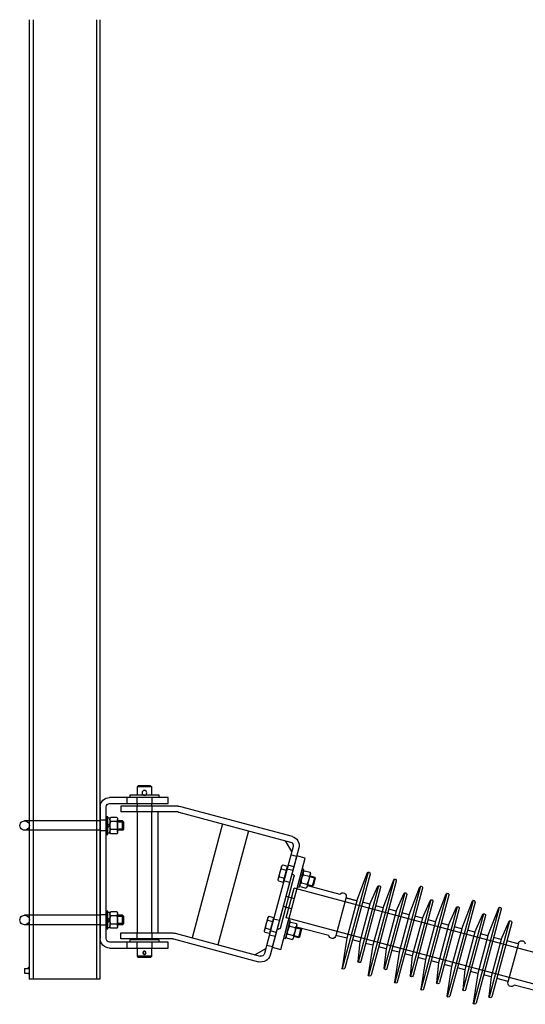
# Model space of a CAD drawing. Extents: x -1.28 to 1.05, y 3.46 to 6.86.
# Drawn here: x -1.18 to -0.32, y 3.69 to 5.36 of the extents above; entities that cross this region are included whole.
import ezdxf
from ezdxf.enums import TextEntityAlignment as Align

# ---------------------------------------------------------------- set-up
doc = ezdxf.new("R2010")
doc.units = 0
doc.linetypes.add('AM_ISO02W050x2', pattern=[3.75, 3, -0.75])
doc.linetypes.add('L1000', pattern=[0])
doc.layers.add('Stromschiene', color=7, linetype='Continuous', true_color=0xfa870a)
doc.styles.add('adjustierung', font='simplex2.shx')

# ---------------------------------------------------------------- blocks, each defined once
blk = doc.blocks.new('leger')
at = {"layer": 'Stromschiene'}
for p, q in [((0.0645, 0.1475), (0.0625, 0.1455)), ((0.0625, 0.1455), (0.0625, 0.1315)), ((0.0875, 0.1455), (0.0625, 0.1455)), ((0.0855, 0.1475), (0.0645, 0.1475)), ((0.0855, 0.1475), (0.0875, 0.1455)), ((0.0875, 0.1315), (0.0875, 0.1455)), ((0.115, 0.1275), (0.016, 0.1275)), ((0.016, 0.1175), (0.115, 0.1175)), ((0.045, 0.1275), (0.045, 0.1175)), ((0.05, 0.1315), (0.05, 0.1275)), ((0.1, 0.1315), (0.05, 0.1315)), ((0.0622, 0.1275), (0.0622, 0.1175)), ((0.0625, 0.1175), (0.0625, 0.113)), ((0.0875, 0.113), (0.0875, 0.1175)), ((0.0877, 0.1275), (0.0877, 0.1175)), ((0.1, 0.1275), (0.1, 0.1315)), ((0.115, 0.1175), (0.115, 0.1275)), ((0, 0.1115), (0, -0.1115)), ((0.01, -0.1115), (0.01, 0.1115)), ((0.035, 0.113), (0.035, 0.103)), ((0.1319, 0.113), (0.035, 0.113)), ((0.1319, 0.103), (0.035, 0.103)), ((0.0622, 0.113), (0.0622, 0.103)), ((0.0625, 0.103), (0.0625, -0.102)), ((0.0875, -0.102), (0.0875, 0.103)), ((0.0877, 0.113), (0.0877, 0.103)), ((0.0975, 0.103), (0.0975, -0.102)), ((0.1335, 0.1028), (0.3227, 0.0521)), ((0.1361, 0.1125), (0.3253, 0.0618)), ((0.01, 0.089), (0, 0.089)), ((0.04, 0.086), (0.0295, 0.086)), ((0.038, 0.072), (0.038, 0.088)), ((-0.12, 0.072), (-0.12, -0.072)), ((-0.1137, 0.072), (-0.1137, -0.072)), ((0.01, 0.071), (0, 0.071)), ((0.04, 0.074), (0.0295, 0.074)), ((0.2075, 0.083), (0.1557, -0.1102)), ((0.2512, 0.0713), (0.1994, -0.1219)), ((0.3246, 0.0361), (0.314, 0.0544)), ((0.3366, 0.0422), (0.2879, -0.1394)), ((0.3269, 0.0448), (0.2909, -0.0895)), ((0.3329, 0.0287), (0.2915, -0.1259)), ((0.306, -0.1298), (0.3474, 0.0248)), ((0.3474, 0.0248), (0.3329, 0.0287)), ((0.3015, -0.0115), (0.3077, 0.0117)), ((0.3074, 0.0065), (0.3153, 0.0044)), ((0.3092, 0.0132), (0.3077, 0.0117)), ((0.3092, 0.0132), (0.3171, 0.0111)), ((0.3163, 0.0084), (0.3106, -0.0129)), ((0.3123, -0.0097), (0.3162, 0.0047)), ((0.3162, 0.0047), (0.3171, 0.0082)), ((0.3171, 0.0111), (0.3163, 0.0084)), ((0.3163, 0.0084), (0.3171, 0.0082)), ((0.3263, 0.0039), (0.3166, 0.0064)), ((0.3343, -0.0244), (0.3425, 0.0065)), ((0.3382, -0.0204), (0.344, 0.0011)), ((0.3452, 0.0058), (0.3425, 0.0065)), ((0.344, 0.0011), (0.3452, 0.0058)), ((0.3462, 0.0033), (0.344, 0.0011)), ((0.3462, 0.0033), (0.3557, 0.0008)), ((0.3557, 0.0008), (0.3565, -0.0023)), ((0.4539, 0.0009), (0.4101, -0.1623)), ((0.4348, -0.0473), (0.4529, 0.0002)), ((0.302, -0.0135), (0.3015, -0.0115)), ((0.302, -0.0135), (0.3099, -0.0157)), ((0.3038, -0.0069), (0.3117, -0.009)), ((0.3053, -0.0939), (0.3288, -0.006)), ((0.3106, -0.0129), (0.3099, -0.0157)), ((0.3106, -0.0129), (0.3114, -0.0131)), ((0.3209, -0.0163), (0.3112, -0.0137)), ((0.3114, -0.0131), (0.3123, -0.0097)), ((0.3274, -0.0035), (0.3245, -0.0027)), ((0.3444, -0.0034), (0.3539, -0.0059)), ((0.3508, -0.0238), (0.3565, -0.0023)), ((0.3554, -0.0065), (0.3643, -0.0089)), ((0.3557, -0.0053), (0.3634, -0.0074)), ((0.3634, -0.0074), (0.3593, -0.0228)), ((0.3643, -0.0089), (0.3608, -0.022)), ((0.3643, -0.0089), (0.3634, -0.0074)), ((0.4572, -0.0021), (0.4145, -0.1614)), ((0.4983, -0.011), (0.4546, -0.1742)), ((0.5017, -0.014), (0.459, -0.1733)), ((0.4792, -0.0592), (0.4974, -0.0117)), ((0.3152, -0.0763), (0.3286, -0.0261)), ((0.7923, -0.1503), (0.3286, -0.0261)), ((0.337, -0.0251), (0.3343, -0.0244)), ((0.337, -0.0251), (0.3382, -0.0204)), ((0.3391, -0.0235), (0.3382, -0.0204)), ((0.3391, -0.0235), (0.3485, -0.026)), ((0.3408, -0.0168), (0.3503, -0.0193)), ((0.3485, -0.026), (0.3508, -0.0238)), ((0.3513, -0.0218), (0.4059, -0.0365)), ((0.3516, -0.0208), (0.3593, -0.0228)), ((0.3519, -0.0196), (0.3608, -0.022)), ((0.3593, -0.0228), (0.3608, -0.022)), ((0.4716, -0.022), (0.4369, -0.1514)), ((0.4749, -0.0249), (0.4413, -0.1505)), ((0.457, -0.0532), (0.4706, -0.0227)), ((0.5427, -0.0229), (0.499, -0.1861)), ((0.5461, -0.0259), (0.5034, -0.1853)), ((0.5236, -0.0711), (0.5418, -0.0236)), ((0.3146, -0.0399), (0.3291, -0.0438)), ((0.4167, -0.0414), (0.3991, -0.1071)), ((0.4163, -0.0423), (0.4357, -0.0475)), ((0.4348, -0.0473), (0.4163, -0.0423)), ((0.4348, -0.0473), (0.4177, -0.111)), ((0.457, -0.0532), (0.4444, -0.0499)), ((0.516, -0.0339), (0.4813, -0.1633)), ((0.5193, -0.0368), (0.4857, -0.1624)), ((0.5014, -0.0651), (0.515, -0.0346)), ((0.5604, -0.0458), (0.5258, -0.1752)), ((0.5638, -0.0487), (0.5301, -0.1743)), ((0.5872, -0.0348), (0.5434, -0.1981)), ((0.5458, -0.0771), (0.5594, -0.0465)), ((0.5905, -0.0378), (0.5478, -0.1972)), ((0.5681, -0.083), (0.5862, -0.0355)), ((0.6316, -0.0467), (0.5879, -0.21)), ((0.635, -0.0497), (0.5923, -0.2091)), ((0.6125, -0.0949), (0.6307, -0.0474)), ((0.3244, -0.0612), (0.3099, -0.0573)), ((0.457, -0.0532), (0.4399, -0.117)), ((0.4792, -0.0592), (0.4621, -0.1229)), ((0.4792, -0.0592), (0.4666, -0.0558)), ((0.5014, -0.0651), (0.4843, -0.1289)), ((0.5014, -0.0651), (0.4888, -0.0618)), ((0.6049, -0.0577), (0.5702, -0.1871)), ((0.6082, -0.0606), (0.5746, -0.1862)), ((0.5903, -0.089), (0.6039, -0.0584)), ((0.676, -0.0586), (0.6323, -0.2219)), ((0.6794, -0.0616), (0.6367, -0.221)), ((0.6569, -0.1068), (0.6751, -0.0593)), ((0.01, -0.071), (0, -0.071)), ((0.04, -0.074), (0.0295, -0.074)), ((0.038, -0.088), (0.038, -0.072)), ((0.2782, -0.0984), (0.2844, -0.0752)), ((0.2841, -0.0804), (0.292, -0.0825)), ((0.2859, -0.0737), (0.2844, -0.0752)), ((0.2859, -0.0737), (0.2938, -0.0758)), ((0.293, -0.0786), (0.2873, -0.0998)), ((0.289, -0.0966), (0.2929, -0.0822)), ((0.2929, -0.0822), (0.2938, -0.0788)), ((0.2938, -0.0758), (0.293, -0.0786)), ((0.293, -0.0786), (0.2938, -0.0788)), ((0.3036, -0.081), (0.2939, -0.0784)), ((0.311, -0.1113), (0.3192, -0.0804)), ((0.7788, -0.2006), (0.3152, -0.0763)), ((0.322, -0.0811), (0.3192, -0.0804)), ((0.3207, -0.0859), (0.322, -0.0811)), ((0.5236, -0.0711), (0.5065, -0.1348)), ((0.5236, -0.0711), (0.5111, -0.0677)), ((0.5458, -0.0771), (0.5288, -0.1408)), ((0.5458, -0.0771), (0.5333, -0.0737)), ((0.5681, -0.083), (0.551, -0.1468)), ((0.5681, -0.083), (0.5555, -0.0796)), ((0.6493, -0.0696), (0.6146, -0.199)), ((0.6526, -0.0725), (0.619, -0.1981)), ((0.6347, -0.1009), (0.6483, -0.0703)), ((0.6937, -0.0815), (0.6591, -0.2109)), ((0.6791, -0.1128), (0.6927, -0.0822)), ((0.01, -0.089), (0, -0.089)), ((0.04, -0.086), (0.0295, -0.086)), ((0.2909, -0.0895), (0.2782, -0.1368)), ((0.2787, -0.1005), (0.2782, -0.0984)), ((0.2805, -0.0938), (0.2884, -0.0959)), ((0.2873, -0.0998), (0.2866, -0.1026)), ((0.2873, -0.0998), (0.2881, -0.1)), ((0.2881, -0.1), (0.289, -0.0966)), ((0.2982, -0.1011), (0.2885, -0.0985)), ((0.2999, -0.0945), (0.3028, -0.0953)), ((0.3149, -0.1073), (0.3207, -0.0859)), ((0.3229, -0.0836), (0.3207, -0.0859)), ((0.3211, -0.0903), (0.3306, -0.0929)), ((0.3229, -0.0836), (0.3324, -0.0862)), ((0.3275, -0.1107), (0.3332, -0.0892)), ((0.3321, -0.0934), (0.341, -0.0958)), ((0.3324, -0.0862), (0.3332, -0.0892)), ((0.3324, -0.0922), (0.3401, -0.0943)), ((0.3327, -0.0914), (0.3873, -0.106)), ((0.3401, -0.0943), (0.336, -0.1098)), ((0.341, -0.0958), (0.3375, -0.1089)), ((0.341, -0.0958), (0.3401, -0.0943)), ((0.5903, -0.089), (0.5732, -0.1527)), ((0.5903, -0.089), (0.5777, -0.0856)), ((0.6125, -0.0949), (0.5954, -0.1587)), ((0.6125, -0.0949), (0.5999, -0.0915)), ((0.6347, -0.1009), (0.6221, -0.0975)), ((0.6971, -0.0844), (0.6634, -0.21)), ((0.035, -0.112), (0.035, -0.102)), ((0.035, -0.102), (0.1229, -0.102)), ((0.1229, -0.112), (0.035, -0.112)), ((0.05, -0.1135), (0.05, -0.1175)), ((0.1, -0.1135), (0.05, -0.1135)), ((0.053, -0.112), (0.053, -0.1135)), ((0.097, -0.112), (0.053, -0.112)), ((0.0622, -0.102), (0.0622, -0.112)), ((0.0877, -0.102), (0.0877, -0.112)), ((0.097, -0.1135), (0.097, -0.112)), ((0.1, -0.1175), (0.1, -0.1135)), ((0.1245, -0.1122), (0.2683, -0.1507)), ((0.1271, -0.1025), (0.2709, -0.1411)), ((0.2787, -0.1005), (0.2866, -0.1026)), ((0.3137, -0.1121), (0.311, -0.1113)), ((0.3137, -0.1121), (0.3149, -0.1073)), ((0.3158, -0.1104), (0.3149, -0.1073)), ((0.3158, -0.1104), (0.3252, -0.1129)), ((0.3176, -0.1037), (0.327, -0.1062)), ((0.3252, -0.1129), (0.3275, -0.1107)), ((0.3283, -0.1077), (0.336, -0.1098)), ((0.3286, -0.1065), (0.3375, -0.1089)), ((0.336, -0.1098), (0.3375, -0.1089)), ((0.4177, -0.111), (0.3992, -0.1061)), ((0.4177, -0.111), (0.4097, -0.1613)), ((0.4399, -0.117), (0.4273, -0.1136)), ((0.6347, -0.1009), (0.6176, -0.1646)), ((0.6569, -0.1068), (0.6398, -0.1706)), ((0.6569, -0.1068), (0.6444, -0.1035)), ((0.6791, -0.1128), (0.6621, -0.1765)), ((0.6791, -0.1128), (0.6666, -0.1094)), ((0.7082, -0.1206), (0.6888, -0.1154)), ((0.115, -0.1175), (0.016, -0.1175)), ((0.016, -0.1275), (0.115, -0.1275)), ((0.045, -0.1175), (0.045, -0.1275)), ((0.0622, -0.1175), (0.0622, -0.1275)), ((0.0625, -0.1275), (0.0625, -0.1355)), ((0.0875, -0.1415), (0.0875, -0.1275)), ((0.0877, -0.1175), (0.0877, -0.1275)), ((0.115, -0.1275), (0.115, -0.1175)), ((0.2622, -0.1388), (0.2806, -0.1281)), ((0.2915, -0.1259), (0.306, -0.1298)), ((0.4399, -0.117), (0.4364, -0.1503)), ((0.4621, -0.1229), (0.4496, -0.1196)), ((0.4621, -0.1229), (0.4541, -0.1732)), ((0.4843, -0.1289), (0.4718, -0.1255)), ((0.4843, -0.1289), (0.4808, -0.1622)), ((0.5065, -0.1348), (0.494, -0.1315)), ((0.7084, -0.1196), (0.6908, -0.1852)), ((0.0625, -0.1355), (0.0625, -0.1415)), ((0.0875, -0.1415), (0.0625, -0.1415)), ((0.0625, -0.1415), (0.0645, -0.1435)), ((0.0855, -0.1435), (0.0645, -0.1435)), ((0.0855, -0.1435), (0.0875, -0.1415)), ((0.5065, -0.1348), (0.4985, -0.1851)), ((0.5288, -0.1408), (0.5162, -0.1374)), ((0.5288, -0.1408), (0.5253, -0.1741)), ((0.551, -0.1468), (0.5384, -0.1434)), ((0.551, -0.1468), (0.543, -0.197)), ((0.5732, -0.1527), (0.5606, -0.1493)), ((0.5732, -0.1527), (0.5697, -0.186)), ((0.5954, -0.1587), (0.5828, -0.1553)), ((0.5954, -0.1587), (0.5874, -0.2089)), ((0.6176, -0.1646), (0.6051, -0.1612)), ((0.6176, -0.1646), (0.6141, -0.1979)), ((0.6398, -0.1706), (0.6273, -0.1672)), ((0.6398, -0.1706), (0.6318, -0.2208)), ((0.6621, -0.1765), (0.6495, -0.1732)), ((0.6621, -0.1765), (0.6586, -0.2098)), ((0.6911, -0.1843), (0.6717, -0.1791)), ((0.7561, -0.2048), (0.7015, -0.1902))]:
    blk.add_line(p, q, dxfattribs=at)
at = {"layer": 'Stromschiene', "linetype": 'Continuous'}
for p, q in [((0, 0.088), (-0.128, 0.088)), ((0.013, 0.095), (0.01, 0.095)), ((0.01, 0.095), (0.01, 0.065)), ((0.013, 0.065), (0.013, 0.095)), ((0.013, 0.0931), (0.0165, 0.0931)), ((0.013, 0.0669), (0.013, 0.0931)), ((0.013, 0.08), (0.0165, 0.0835)), ((0.0165, 0.0931), (0.0165, 0.0669)), ((0.0165, 0.0904), (0.0165, 0.0869)), ((0.0165, 0.0869), (0.0165, 0.08)), ((0.028, 0.0938), (0.018, 0.0938)), ((0.028, 0.0869), (0.018, 0.0869)), ((0.0295, 0.0869), (0.0295, 0.0904)), ((0.038, 0.088), (0.0295, 0.088)), ((0.0295, 0.08), (0.0295, 0.0869)), ((0.038, 0.088), (0.04, 0.086)), ((0.04, 0.074), (0.04, 0.086)), ((0, 0.072), (-0.128, 0.072)), ((0.0165, 0.08), (0.013, 0.0765)), ((0.0165, 0.0669), (0.013, 0.0669)), ((0.0165, 0.08), (0.0165, 0.0731)), ((0.0165, 0.0731), (0.0165, 0.0696)), ((0.028, 0.0731), (0.018, 0.0731)), ((0.0295, 0.0731), (0.0295, 0.08)), ((0.0295, 0.0696), (0.0295, 0.0731)), ((0.038, 0.072), (0.0295, 0.072)), ((0.038, 0.072), (0.04, 0.074)), ((0.01, 0.065), (0.013, 0.065)), ((0.028, 0.0661), (0.018, 0.0661)), ((0.013, -0.065), (0.01, -0.065)), ((0.01, -0.065), (0.01, -0.095)), ((0.013, -0.095), (0.013, -0.065)), ((0.028, -0.0662), (0.018, -0.0662)), ((0, -0.072), (-0.128, -0.072)), ((0.013, -0.0669), (0.0165, -0.0669)), ((0.013, -0.0931), (0.013, -0.0669)), ((0.013, -0.08), (0.0165, -0.0765)), ((0.0165, -0.08), (0.013, -0.0835)), ((0.0165, -0.0669), (0.0165, -0.0931)), ((0.0165, -0.0696), (0.0165, -0.0731)), ((0.0165, -0.0731), (0.0165, -0.08)), ((0.0165, -0.08), (0.0165, -0.0869)), ((0.028, -0.0731), (0.018, -0.0731)), ((0.0295, -0.0731), (0.0295, -0.0696)), ((0.038, -0.072), (0.0295, -0.072)), ((0.0295, -0.08), (0.0295, -0.0731)), ((0.0295, -0.0869), (0.0295, -0.08)), ((0.038, -0.072), (0.04, -0.074)), ((0.04, -0.086), (0.04, -0.074)), ((0, -0.088), (-0.128, -0.088)), ((0.01, -0.095), (0.013, -0.095)), ((0.0165, -0.0931), (0.013, -0.0931)), ((0.0165, -0.0869), (0.0165, -0.0904)), ((0.028, -0.0869), (0.018, -0.0869)), ((0.028, -0.0939), (0.018, -0.0939)), ((0.0295, -0.0904), (0.0295, -0.0869)), ((0.038, -0.088), (0.0295, -0.088)), ((0.038, -0.088), (0.04, -0.086))]:
    blk.add_line(p, q, dxfattribs=at)
at = {"layer": 'Stromschiene', "linetype": 'AM_ISO02W050x2'}
for p, q in [((0.3327, 0.0277), (0.323, 0.0303)), ((0.328, 0.0103), (0.3184, 0.0129)), ((0.2867, -0.1049), (0.2964, -0.1074)), ((0.2822, -0.1224), (0.2919, -0.1249))]:
    blk.add_line(p, q, dxfattribs=at)
at = {"layer": 'Stromschiene', "extrusion": (0, 0, -1)}
for centre, major_axis, start_param, end_param in [((0.075, 0.1355), (-0.00283, 0.00283), 6.283185307124476, 12.56637061430406), ((0.016, 0.1115), (-0.0113, 0.0113), 5.497787, 7.068583), ((0.016, 0.1115), (-0.00424, 0.00424), 5.497787, 7.068583), ((0.1319, 0.097), (0.0113, 0.0113), -0.785398, -0.523602), ((0.1319, 0.097), (0.00424, 0.00424), -0.785398, -0.523602), ((-0.128, 0.08), (0.00566, 0.00566), 2.356194, 5.497787), ((-0.128, 0.08), (-0.00566, 0.00566), 0.785398, 3.926991), ((0.3211, 0.0463), (0.00424, 0.00424), -0.523602, 1.047193), ((0.3211, 0.0463), (0.0113, 0.0113), -0.523602, 1.047193), ((0.3267, -0.0058), (-0.0162, 0.0162), 5.452191, 6.066982), ((0.3132, 0.0086), (-0.00433, 0.00433), 5.158375, 6.205573), ((0.3502, -0.0013), (-0.00433, 0.00433), 5.158522, 6.205719), ((0.4548, -0.0014), (0.00177, 0.00177), 4.647809, 7.330383), ((0.3078, -0.0115), (0.00433, 0.00433), 3.742804, 4.790002), ((0.3269, -0.0054), (0.00141, 0.00141), -0.523599, 1.047198), ((0.3637, -0.0157), (-0.0162, 0.0162), 5.452112, 6.067061), ((0.331, -0.007), (-0.0162, 0.0162), 2.31052, 2.925468), ((0.3499, -0.0013), (0.00433, 0.00433), 0.601065, 1.648262), ((0.4992, -0.0133), (-0.00177, 0.00177), 6.218605, 8.901179), ((0.3448, -0.0214), (0.00433, 0.00433), 3.742657, 4.789855), ((0.3446, -0.0214), (-0.00433, 0.00433), 2.016929, 3.064127), ((0.4109, -0.0399), (0.00424, 0.00424), 4.528627, 7.497831), ((0.4725, -0.0243), (-0.00177, 0.00177), 6.185747, 8.901179), ((0.5437, -0.0252), (-0.00177, 0.00177), 6.218605, 8.901179), ((0.5169, -0.0362), (0.00177, 0.00177), 4.614951, 7.330383), ((0.5614, -0.0481), (-0.00177, 0.00177), 6.185747, 8.901179), ((0.5881, -0.0371), (-0.00177, 0.00177), 6.218605, 8.901179), ((0.6325, -0.049), (0.00177, 0.00177), 4.647809, 7.330383), ((0.6058, -0.06), (0.00177, 0.00177), 4.614951, 7.330383), ((0.677, -0.0609), (0.00177, 0.00177), 4.647809, 7.330383), ((-0.128, -0.08), (0.00566, 0.00566), 2.356194, 5.497787), ((-0.128, -0.08), (-0.00566, 0.00566), 0.785398, 3.926991), ((0.3034, -0.0927), (0.0162, 0.0162), 3.881395, 4.496186), ((0.2899, -0.0784), (0.00433, 0.00433), 3.587579, 4.634776), ((0.6502, -0.0719), (0.00177, 0.00177), 4.614951, 7.330383), ((0.6947, -0.0838), (-0.00177, 0.00177), 6.185747, 8.901179), ((0.2845, -0.0984), (-0.00433, 0.00433), 5.3136, 6.360798), ((0.3034, -0.0933), (-0.00141, 0.00141), 2.617994, 4.18879), ((0.3404, -0.1027), (0.0162, 0.0162), 3.881316, 4.496264), ((0.3269, -0.0883), (-0.00433, 0.00433), 5.158522, 6.205719), ((0.3077, -0.0939), (0.0162, 0.0162), 0.739723, 1.354672), ((0.3266, -0.0882), (0.00433, 0.00433), 0.601065, 1.648262), ((0.016, -0.1115), (-0.0113, 0.0113), 3.926991, 5.497787), ((0.016, -0.1115), (-0.00424, 0.00424), 3.926991, 5.497787), ((0.1229, -0.118), (-0.0113, 0.0113), 0.785398, 1.047195), ((0.1229, -0.118), (0.00424, 0.00424), -0.785398, -0.523602), ((0.3215, -0.1084), (0.00433, 0.00433), 3.742657, 4.789855), ((0.3213, -0.1083), (0.00433, 0.00433), 0.446133, 1.49333), ((0.3933, -0.1055), (-0.00424, 0.00424), 2.450546, 5.41975), ((0.7142, -0.1211), (0.00424, 0.00424), 4.021342, 6.990546), ((0.075, -0.1355), (-0.00177, 0.00177), 6.283185307124476, 12.56637061430406), ((0.2725, -0.1353), (0.0113, 0.0113), 1.047193, 2.617991), ((0.2725, -0.1353), (0.00424, 0.00424), 1.047193, 2.617991), ((0.4121, -0.1608), (0.00177, 0.00177), 1.047198, 3.729772), ((0.4389, -0.1498), (0.00177, 0.00177), 1.047198, 3.762629), ((0.4833, -0.1617), (0.00177, 0.00177), 1.047198, 3.762629), ((0.4565, -0.1727), (-0.00177, 0.00177), 2.617994, 5.300568), ((0.5277, -0.1737), (0.00177, 0.00177), 1.047198, 3.762629), ((0.501, -0.1846), (-0.00177, 0.00177), 2.617994, 5.300568), ((0.5454, -0.1965), (-0.00177, 0.00177), 2.617994, 5.300568), ((0.5722, -0.1856), (0.00177, 0.00177), 1.047198, 3.762629), ((0.6166, -0.1975), (-0.00177, 0.00177), 2.617994, 5.333426), ((0.6966, -0.1868), (-0.00424, 0.00424), 2.957831, 5.927035), ((0.5898, -0.2084), (0.00177, 0.00177), 1.047198, 3.729772), ((0.661, -0.2094), (-0.00177, 0.00177), 2.617994, 5.333426), ((0.6343, -0.2203), (0.00177, 0.00177), 1.047198, 3.729772)]:
    blk.add_ellipse(centre, major_axis=major_axis, ratio=1, start_param=start_param, end_param=end_param, dxfattribs=at)
at = {"layer": 'Stromschiene', "linetype": 'Continuous', "extrusion": (0, 0, -1)}
for centre, major_axis, start_param, end_param in [((0.0332, 0.08), (0.0118, 0.0118), 3.500368, 4.353613), ((0.0212, 0.0904), (0.00336, 0.00336), 3.109378, 4.744604), ((0.0248, 0.0904), (-0.00336, 0.00336), 1.538581, 3.173808), ((0.0128, 0.08), (0.0118, 0.0118), 0.358776, 1.212021), ((0.0212, 0.0696), (0.00336, 0.00336), 3.109378, 4.744604), ((0.0248, 0.0696), (0.00336, 0.00336), -0.032215, 1.603011), ((0.0212, -0.0696), (0.00336, 0.00336), 3.109378, 4.744604), ((0.0248, -0.0696), (-0.00336, 0.00336), 1.538581, 3.173808), ((0.0332, -0.08), (0.0118, 0.0118), 3.500368, 4.353613), ((0.0128, -0.08), (0.0118, 0.0118), 0.358776, 1.212021), ((0.0212, -0.0904), (0.00336, 0.00336), 3.109378, 4.744604), ((0.0248, -0.0904), (0.00336, 0.00336), -0.032215, 1.603011)]:
    blk.add_ellipse(centre, major_axis=major_axis, ratio=1, start_param=start_param, end_param=end_param, dxfattribs=at)
at = {"layer": 'Stromschiene', "linetype": 'L1000', "extrusion": (0, 0, -1)}
blk.add_ellipse((0.075, -0.1355), major_axis=(-0.00194, 0.00194), ratio=1, start_param=6.283185307124461, end_param=12.56637061430405, dxfattribs=at)
blk = doc.blocks.new('*U16')
at = {"layer": 'Stromschiene'}
for p, q in [((-1.1599, 6.9046), (-1.1599, 5.2788)), ((-1.1536, 6.9046), (-1.1536, 5.2788)), ((-1.0462, 6.9046), (-1.0462, 5.2789)), ((-1.0399, 5.2789), (-1.0399, 6.9046)), ((-1.1679, 5.2969), (-1.1599, 5.2969)), ((-1.1679, 5.2969), (-1.1679, 5.2889)), ((-1.1679, 5.2889), (-1.1599, 5.2889)), ((-1.1599, 5.2789), (-1.0399, 5.2789))]:
    blk.add_line(p, q, dxfattribs=at)
for points in [[(-1.1599, 5.2969), (-1.1599, 5.3011), (-1.1641, 5.2969), (-1.1599, 5.3011)], [(-1.1599, 5.2889), (-1.1641, 5.2889), (-1.1599, 5.2846), (-1.1641, 5.2889)]]:
    blk.add_solid(points, dxfattribs=at)
blk.add_blockref('leger', (-1.0399, 5.4589))
at = {"style": 'adjustierung'}
blk.add_attdef('STÜTZPUNKT', text='', height=0.5, dxfattribs=at).set_placement((-0.2977, 7.9015), align=Align.CENTER)
for tag, p in [('WINKEL', (-0.1391, 6.4237)), ('LAENGE', (-0.1391, 6.1249)), ('FDH', (-0.1391, 5.8262))]:
    blk.add_attdef(tag, p, '', height=0.15, dxfattribs=at)

msp = doc.modelspace()

# ---------------------------------------------------------------- block references
msp.add_blockref('*U16', (0, -1.5433))

doc.saveas('drawing.dxf')
